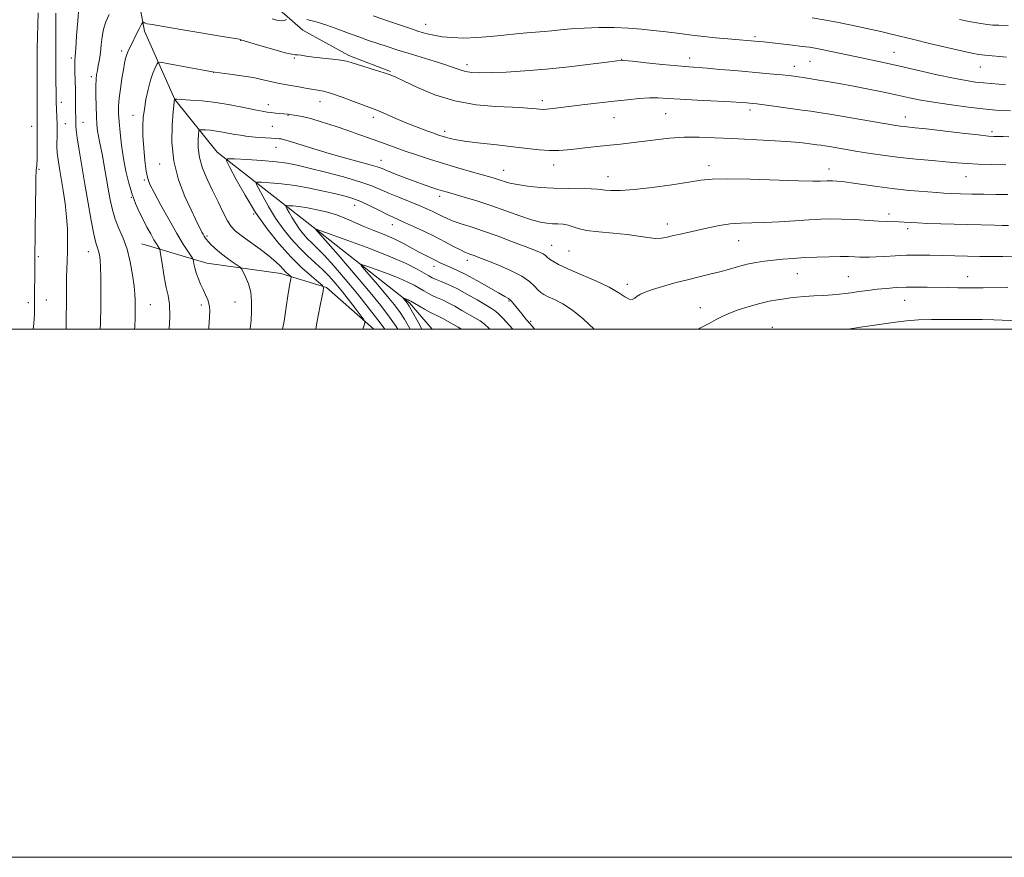
# Model space of a CAD drawing. Extents: x 2172300 to 2175200, y 349800 to 352700.
# Drawn here: x 2173095 to 2173468, y 349800 to 350117 of the extents above; entities that cross this region are included whole.
import ezdxf

# ---------------------------------------------------------------- set-up
doc = ezdxf.new("R2010")
doc.units = 0
doc.header["$MEASUREMENT"] = 0
for name, color, linetype, lineweight in [('32000', 7, 'Continuous', 0), ('DTM HARD BREAKLINE', 7, 'Continuous', 0), ('DTM SPOT ELEVATION', 2, 'Continuous', 13), ('INDEX CONTOUR', 41, 'Continuous', 13), ('INTERMEDIATE CONTOUR', 44, 'Continuous', 0)]:
    doc.layers.add(name, color=color, linetype=linetype, lineweight=lineweight)

msp = doc.modelspace()

# ---------------------------------------------------------------- linework, layer by layer
at = {"layer": '32000', "flags": 128}
for points in [[(2172300, 349800), (2175200, 349800), (2175200, 352700), (2172300, 352700), (2172300, 349800)], [(2172500, 350000), (2175000, 350000), (2175000, 352500), (2172500, 352500), (2172500, 350000)]]:
    msp.add_lwpolyline(points, dxfattribs=at)
at = {"layer": 'DTM HARD BREAKLINE'}
for points in [[(2173103.56, 350330.55, 1246.91), (2173122.22, 350301.13, 1245.21), (2173134.4, 350278.15, 1242.42), (2173142.95, 350253.15, 1239.48), (2173156.79, 350215.64, 1235.12), (2173169, 350182.57, 1230.19), (2173181.63, 350144.26, 1225.47), (2173193.41, 350120.88, 1220.74), (2173202.31, 350113.23, 1218.81), (2173219.7, 350103.6, 1218.32), (2173235.46, 350097.59, 1218.16)], [(2173095.06, 350326.66, 1245.55), (2173105.17, 350288.04, 1242.62), (2173111.93, 350255.41, 1237.63), (2173118.69, 350223.44, 1232.09), (2173124.13, 350185.48, 1226.1), (2173134.89, 350152.86, 1221.9), (2173142.34, 350112.9, 1217.64), (2173153.74, 350086.95, 1213.97), (2173169.79, 350067.01, 1210.51), (2173207.19, 350037.8, 1203.98), (2173242.59, 350009.92, 1199.71), (2173251.193, 350000, 1198.238)], [(2173141.24, 350032.27, 1219.1), (2173165.92, 350025.01, 1215.17), (2173193.92, 350021.1, 1212.64), (2173211.26, 350015.82, 1209.84), (2173229.109, 350000, 1207.58)]]:
    msp.add_polyline3d(points, dxfattribs=at)
at = {"layer": 'DTM SPOT ELEVATION'}
for p in [(2173248.76, 350115.45, 1222.73), (2173373.42, 350110.71, 1222.27), (2173178.68, 350109.37, 1217.95), (2173133.59, 350105.27, 1218.37), (2173426.05, 350104.77, 1222.83), (2173114.65, 350102.68, 1222.3), (2173199.01, 350102.73, 1217.87), (2173264.45, 350100.19, 1220.48), (2173322.95, 350102.23, 1220.05), (2173348.75, 350102.68, 1220.56), (2173394.25, 350101.45, 1221.06), (2173168.3, 350097.22, 1215.98), (2173388.36, 350099.47, 1220.6), (2173458.83, 350099.27, 1223.22), (2173122.17, 350095.59, 1220.37), (2173110.84, 350085.93, 1223.45), (2173189.21, 350084.99, 1214.56), (2173208.75, 350086.11, 1215.29), (2173292.95, 350086.51, 1218.44), (2173137.91, 350080.91, 1216.69), (2173196.67, 350080.99, 1213.93), (2173339.64, 350081.57, 1217.08), (2173371.58, 350083.03, 1217.57), (2173112.3, 350077.85, 1223.2), (2173119.01, 350078.36, 1221.22), (2173228.97, 350080.16, 1215.56), (2173320.1, 350080.04, 1217.17), (2173430.42, 350080.31, 1218.62), (2173099.51, 350076.77, 1226.58), (2173190.65, 350076.82, 1213.01), (2173255.93, 350074.94, 1216.43), (2173463.18, 350074.78, 1218.34), (2173192.08, 350068.79, 1211.27), (2173148.04, 350062.6, 1214.63), (2173231.86, 350063.96, 1212.74), (2173102.4, 350060.57, 1225.8), (2173278.33, 350060.08, 1214.75), (2173297.28, 350062.13, 1215.38), (2173356.04, 350061.9, 1214.52), (2173401.5, 350060.62, 1214.61), (2173142.27, 350056.53, 1216.21), (2173317.8, 350057.74, 1214.66), (2173453.41, 350057.76, 1215.14), (2173137.25, 350049.89, 1218.11), (2173254.08, 350050.27, 1211.54), (2173183.64, 350043.66, 1210.07), (2173221.91, 350046.9, 1207.28), (2173424.22, 350043.65, 1212.44), (2173236.17, 350039.51, 1207.32), (2173340.32, 350039.85, 1212.55), (2173431.32, 350038, 1211.61), (2173165.95, 350035.28, 1213.77), (2173367.27, 350033.5, 1211.18), (2173120.97, 350029.31, 1222.73), (2173296.42, 350031.79, 1210.79), (2173303.05, 350029.6, 1211.04), (2173102.14, 350027.39, 1225.78), (2173264.59, 350026, 1207.48), (2173251.9, 350023.82, 1205.42), (2173389.48, 350020.97, 1209.15), (2173408.75, 350019.86, 1208.91), (2173454.04, 350019.85, 1208.71), (2173325.09, 350016.97, 1210.5), (2173105.07, 350011.1, 1225.18), (2173176.55, 350010.25, 1214.88), (2173280.3, 350010.62, 1205.82), (2173430.08, 350010.94, 1207.16), (2173098.36, 350010.02, 1226.4), (2173144.56, 350009.33, 1219.12), (2173163.77, 350009.17, 1216.44), (2173352.79, 350008.13, 1208.66), (2173288.55, 350002.9, 1206.23), (2173379.98, 350000.68, 1206.68)]:
    msp.add_point(p, dxfattribs=at)
at = {"layer": 'INDEX CONTOUR'}
for points in [[(2173138.552, 350000, 1220), (2173138.586, 350000.895, 1220), (2173138.699, 350004.352, 1220), (2173138.765, 350007.025, 1220), (2173138.798, 350009.166, 1220), (2173138.796, 350011.079, 1220), (2173138.687, 350013.275, 1220), (2173138.381, 350016.321, 1220), (2173137.799, 350020.562, 1220), (2173136.914, 350025.471, 1220), (2173135.71, 350030.303, 1220), (2173134.213, 350034.489, 1220), (2173132.63, 350038.168, 1220), (2173131.21, 350041.656, 1220), (2173130.135, 350045.229, 1220), (2173129.312, 350049.02, 1220), (2173128.582, 350053.12, 1220), (2173127.821, 350057.532, 1220), (2173127.053, 350061.886, 1220), (2173126.337, 350065.721, 1220), (2173125.725, 350068.708, 1220), (2173125.223, 350071.046, 1220), (2173124.827, 350073.069, 1220), (2173124.529, 350075.108, 1220), (2173124.308, 350077.495, 1220), (2173124.138, 350080.558, 1220), (2173124.001, 350084.444, 1220), (2173123.913, 350088.565, 1220), (2173123.899, 350092.147, 1220), (2173123.978, 350094.642, 1220), (2173124.157, 350096.395, 1220), (2173124.436, 350097.972, 1220), (2173124.807, 350099.847, 1220), (2173125.213, 350102.097, 1220), (2173125.59, 350104.705, 1220), (2173125.904, 350107.621, 1220), (2173126.26, 350110.663, 1220), (2173126.794, 350113.625, 1220), (2173127.634, 350116.384, 1220), (2173128.874, 350119.189, 1220)], [(2173190.695, 350117.461, 1220), (2173192.832, 350116.929, 1220), (2173194.29, 350116.762, 1220), (2173195.331, 350116.938, 1220), (2173196.048, 350117.299, 1220)], [(2173203.724, 350117.205, 1220), (2173207.361, 350116.409, 1220), (2173211.344, 350115.16, 1220), (2173215.47, 350113.63, 1220), (2173219.545, 350112.06, 1220), (2173223.417, 350110.637, 1220), (2173227.096, 350109.358, 1220), (2173230.634, 350108.167, 1220), (2173234.125, 350107.008, 1220), (2173237.837, 350105.805, 1220), (2173242.08, 350104.482, 1220), (2173251.995, 350101.483, 1220), (2173256.344, 350100.098, 1220), (2173259.507, 350098.98, 1220), (2173261.834, 350098.142, 1220), (2173263.894, 350097.569, 1220), (2173266.236, 350097.24, 1220), (2173269.315, 350097.12, 1220), (2173273.566, 350097.173, 1220), (2173279.303, 350097.376, 1220), (2173286.352, 350097.773, 1220), (2173294.418, 350098.422, 1220), (2173303.047, 350099.333, 1220), (2173311.14, 350100.317, 1220), (2173317.44, 350101.134, 1220), (2173321.207, 350101.593, 1220), (2173323.785, 350101.678, 1220), (2173327.038, 350101.426, 1220), (2173332.264, 350100.895, 1220), (2173338.503, 350100.247, 1220), (2173344.232, 350099.669, 1220), (2173348.379, 350099.294, 1220), (2173355.32, 350098.771, 1220), (2173360.164, 350098.382, 1220), (2173365.769, 350097.912, 1220), (2173376.306, 350096.995, 1220), (2173380.437, 350096.618, 1220), (2173383.726, 350096.296, 1220), (2173386.202, 350096.026, 1220), (2173388.137, 350095.784, 1220), (2173389.864, 350095.545, 1220), (2173391.708, 350095.279, 1220), (2173393.959, 350094.937, 1220), (2173396.901, 350094.467, 1220), (2173400.742, 350093.826, 1220), (2173405.399, 350093.008, 1220), (2173410.714, 350092.022, 1220), (2173416.471, 350090.891, 1220), (2173422.226, 350089.71, 1220), (2173427.476, 350088.596, 1220), (2173431.937, 350087.627, 1220), (2173436.201, 350086.757, 1220), (2173441.077, 350085.905, 1220), (2173447.046, 350085.024, 1220), (2173453.271, 350084.199, 1220), (2173458.587, 350083.547, 1220), (2173462.188, 350083.149, 1220), (2173464.705, 350082.938, 1220), (2173467.131, 350082.81, 1220), (2173470.274, 350082.684, 1220)], [(2173207.14, 350000, 1210), (2173207.577, 350002.405, 1210), (2173208.172, 350005.65, 1210), (2173208.82, 350009.001, 1210), (2173209.431, 350012.045, 1210), (2173209.904, 350014.343, 1210), (2173210.085, 350015.657, 1210), (2173209.648, 350016.553, 1210), (2173208.219, 350017.8, 1210), (2173205.549, 350020.021, 1210), (2173201.904, 350023.259, 1210), (2173197.674, 350027.413, 1210), (2173193.212, 350032.377, 1210), (2173188.726, 350038.022, 1210), (2173184.387, 350044.215, 1210), (2173180.389, 350050.692, 1210), (2173177.015, 350056.663, 1210), (2173174.578, 350061.206, 1210), (2173173.4, 350063.677, 1210), (2173173.867, 350064.532, 1210), (2173176.378, 350064.505, 1210), (2173181.038, 350064.214, 1210), (2173186.767, 350063.817, 1210), (2173192.189, 350063.353, 1210), (2173196.366, 350062.827, 1210), (2173200.103, 350062.104, 1210), (2173204.646, 350061.013, 1210), (2173210.804, 350059.458, 1210), (2173217.655, 350057.64, 1210), (2173223.847, 350055.836, 1210), (2173228.402, 350054.253, 1210), (2173231.849, 350052.81, 1210), (2173235.094, 350051.358, 1210), (2173238.807, 350049.791, 1210), (2173246.29, 350046.765, 1210), (2173249.16, 350045.56, 1210), (2173251.418, 350044.548, 1210), (2173253.289, 350043.644, 1210), (2173255.012, 350042.769, 1210), (2173256.879, 350041.881, 1210), (2173259.191, 350040.947, 1210), (2173262.213, 350039.92, 1210), (2173266.036, 350038.687, 1210), (2173270.717, 350037.121, 1210), (2173276.158, 350035.173, 1210), (2173281.671, 350033.119, 1210), (2173286.417, 350031.312, 1210), (2173289.765, 350030.017, 1210), (2173291.901, 350029.136, 1210), (2173293.218, 350028.483, 1210), (2173294.09, 350027.887, 1210), (2173294.814, 350027.269, 1210), (2173295.666, 350026.565, 1210), (2173296.956, 350025.7, 1210), (2173299.11, 350024.531, 1210), (2173302.588, 350022.903, 1210), (2173307.578, 350020.738, 1210), (2173313.186, 350018.282, 1210), (2173318.249, 350015.857, 1210), (2173321.873, 350013.764, 1210), (2173324.238, 350012.202, 1210), (2173325.792, 350011.343, 1210), (2173326.94, 350011.28, 1210), (2173327.913, 350011.777, 1210), (2173328.895, 350012.518, 1210), (2173330.1, 350013.258, 1210), (2173331.876, 350014.043, 1210), (2173334.594, 350014.993, 1210), (2173338.471, 350016.179, 1210), (2173343.084, 350017.481, 1210), (2173347.847, 350018.736, 1210), (2173352.29, 350019.821, 1210), (2173356.374, 350020.789, 1210), (2173360.176, 350021.739, 1210), (2173363.764, 350022.735, 1210), (2173367.194, 350023.711, 1210), (2173370.514, 350024.569, 1210), (2173373.779, 350025.236, 1210), (2173377.063, 350025.744, 1210), (2173380.446, 350026.15, 1210), (2173384.012, 350026.503, 1210), (2173387.876, 350026.811, 1210), (2173392.158, 350027.074, 1210), (2173396.867, 350027.287, 1210), (2173401.57, 350027.433, 1210), (2173405.722, 350027.494, 1210), (2173408.92, 350027.46, 1210), (2173411.321, 350027.371, 1210), (2173413.222, 350027.277, 1210), (2173414.935, 350027.226, 1210), (2173416.834, 350027.244, 1210), (2173419.307, 350027.358, 1210), (2173422.627, 350027.569, 1210), (2173426.591, 350027.809, 1210), (2173430.88, 350027.991, 1210), (2173435.241, 350028.048, 1210), (2173439.684, 350028.001, 1210), (2173444.285, 350027.892, 1210), (2173449.078, 350027.759, 1210), (2173453.927, 350027.636, 1210), (2173458.652, 350027.551, 1210), (2173463.105, 350027.529, 1210), (2173467.255, 350027.566, 1210), (2173471.099, 350027.651, 1210)], [(2173247.274, 350000, 1200), (2173245.896, 350002.623, 1200), (2173243.802, 350006.467, 1200), (2173242.543, 350008.713, 1200), (2173241.912, 350009.752, 1200), (2173241.546, 350010.237, 1200), (2173240.274, 350011.724, 1200), (2173240.302, 350011.765, 1200), (2173240.546, 350011.686, 1200), (2173241.568, 350011.316, 1200), (2173242.105, 350011.105, 1200), (2173242.56, 350010.897, 1200), (2173243.19, 350010.553, 1200), (2173246.169, 350008.841, 1200), (2173248.353, 350007.603, 1200), (2173250.379, 350006.493, 1200), (2173251.879, 350005.731, 1200), (2173253.007, 350005.198, 1200), (2173254.051, 350004.689, 1200), (2173255.269, 350004.034, 1200), (2173261.049, 350000.761, 1200), (2173262.357, 350000, 1200)]]:
    msp.add_polyline3d(points, dxfattribs=at)
at = {"layer": 'INTERMEDIATE CONTOUR'}
for points in [[(2173100.182, 350000, 1226), (2173100.418, 350002.197, 1226), (2173100.613, 350005.631, 1226), (2173100.664, 350007.936, 1226), (2173100.638, 350011.697, 1226), (2173100.661, 350014.345, 1226), (2173100.752, 350020.185, 1226), (2173100.769, 350025.384, 1226), (2173100.774, 350026.522, 1226), (2173101.018, 350047.245, 1226), (2173101.108, 350053.944, 1226), (2173101.176, 350057.865, 1226), (2173101.232, 350059.566, 1226), (2173101.29, 350060.15, 1226), (2173101.435, 350061.034, 1226), (2173101.506, 350061.68, 1226), (2173101.565, 350062.608, 1226), (2173101.61, 350064.031, 1226), (2173101.645, 350066.192, 1226), (2173101.669, 350069.17, 1226), (2173101.682, 350072.403, 1226), (2173101.681, 350075.169, 1226), (2173101.648, 350078.629, 1226), (2173101.636, 350080.939, 1226), (2173101.643, 350089.176, 1226), (2173101.636, 350093.869, 1226), (2173101.599, 350102.117, 1226), (2173101.634, 350106.219, 1226), (2173101.736, 350110.684, 1226), (2173101.867, 350115.302, 1226), (2173101.972, 350119.748, 1226)], [(2173112.659, 350000, 1224), (2173112.64, 350000.786, 1224), (2173112.639, 350003.744, 1224), (2173112.717, 350010.454, 1224), (2173112.758, 350016.797, 1224), (2173112.8, 350019.791, 1224), (2173112.882, 350022.758, 1224), (2173112.987, 350025.879, 1224), (2173113.089, 350029.359, 1224), (2173113.152, 350033.352, 1224), (2173113.091, 350037.8, 1224), (2173112.806, 350042.591, 1224), (2173112.242, 350047.582, 1224), (2173111.504, 350052.494, 1224), (2173110.081, 350060.893, 1224), (2173109.574, 350064.136, 1224), (2173109.254, 350066.808, 1224), (2173109.131, 350068.996, 1224), (2173109.143, 350070.852, 1224), (2173109.203, 350072.548, 1224), (2173109.242, 350074.235, 1224), (2173109.243, 350075.99, 1224), (2173109.199, 350077.872, 1224), (2173109.112, 350079.899, 1224), (2173108.922, 350083.787, 1224), (2173108.874, 350085.416, 1224), (2173108.721, 350098.221, 1224), (2173108.699, 350102.436, 1224), (2173108.723, 350105.924, 1224), (2173108.765, 350109.37, 1224), (2173108.782, 350113.76, 1224), (2173108.746, 350119.663, 1224)], [(2173125.568, 350000, 1222), (2173125.607, 350002.099, 1222), (2173125.703, 350008.794, 1222), (2173125.745, 350014.731, 1222), (2173125.723, 350019.669, 1222), (2173125.633, 350023.526, 1222), (2173125.472, 350026.286, 1222), (2173125.234, 350028.198, 1222), (2173124.911, 350029.575, 1222), (2173124.49, 350030.817, 1222), (2173123.919, 350032.655, 1222), (2173123.139, 350035.909, 1222), (2173122.119, 350041.113, 1222), (2173120.936, 350047.707, 1222), (2173119.701, 350054.844, 1222), (2173118.521, 350061.733, 1222), (2173117.51, 350067.785, 1222), (2173116.785, 350072.462, 1222), (2173116.42, 350075.424, 1222), (2173116.307, 350077.111, 1222), (2173116.3, 350078.162, 1222), (2173116.278, 350079.151, 1222), (2173116.234, 350080.385, 1222), (2173116.192, 350082.111, 1222), (2173116.15, 350087.442, 1222), (2173116.111, 350090.749, 1222), (2173115.966, 350097.404, 1222), (2173115.924, 350099.945, 1222), (2173115.949, 350101.655, 1222), (2173116.058, 350103.405, 1222), (2173116.267, 350106.325, 1222), (2173116.582, 350111.111, 1222), (2173116.99, 350116.748, 1222), (2173117.462, 350121.785, 1222)], [(2173228.854, 350118.584, 1222), (2173235.089, 350116.47, 1222), (2173243.831, 350113.535, 1222), (2173245.834, 350112.878, 1222), (2173247.39, 350112.397, 1222), (2173249.304, 350111.847, 1222), (2173251.803, 350111.265, 1222), (2173254.962, 350110.749, 1222), (2173258.824, 350110.391, 1222), (2173263.276, 350110.252, 1222), (2173268.171, 350110.384, 1222), (2173273.324, 350110.799, 1222), (2173278.414, 350111.36, 1222), (2173283.089, 350111.89, 1222), (2173287.087, 350112.256, 1222), (2173293.598, 350112.738, 1222), (2173296.564, 350113.021, 1222), (2173299.817, 350113.345, 1222), (2173303.794, 350113.677, 1222), (2173308.774, 350113.979, 1222), (2173314.393, 350114.174, 1222), (2173320.127, 350114.179, 1222), (2173325.528, 350113.943, 1222), (2173330.457, 350113.543, 1222), (2173334.852, 350113.09, 1222), (2173338.68, 350112.671, 1222), (2173342.012, 350112.288, 1222), (2173344.956, 350111.92, 1222), (2173347.674, 350111.549, 1222), (2173350.572, 350111.166, 1222), (2173354.116, 350110.764, 1222), (2173358.552, 350110.345, 1222), (2173363.238, 350109.946, 1222), (2173374.973, 350108.968, 1222), (2173376.646, 350108.799, 1222), (2173387.728, 350107.521, 1222), (2173391.378, 350107.085, 1222), (2173394.041, 350106.743, 1222), (2173396.239, 350106.396, 1222), (2173398.775, 350105.903, 1222), (2173402.27, 350105.164, 1222), (2173411.42, 350103.189, 1222), (2173422.089, 350100.915, 1222), (2173428.347, 350099.541, 1222), (2173442.442, 350096.356, 1222), (2173448.668, 350095.01, 1222), (2173453.393, 350094.107, 1222), (2173456.964, 350093.565, 1222), (2173459.98, 350093.231, 1222), (2173462.913, 350092.976, 1222), (2173465.735, 350092.774, 1222), (2173468.299, 350092.619, 1222)], [(2173151.679, 350000, 1218), (2173151.861, 350004.795, 1218), (2173151.712, 350009.517, 1218), (2173151.222, 350012.696, 1218), (2173150.534, 350015.767, 1218), (2173149.784, 350019.752, 1218), (2173149.09, 350024.011, 1218), (2173148.259, 350029.441, 1218), (2173148.074, 350030.267, 1218), (2173147.847, 350030.68, 1218), (2173147.438, 350031.29, 1218), (2173146.788, 350032.317, 1218), (2173145.856, 350033.885, 1218), (2173144.631, 350036.057, 1218), (2173143.214, 350038.678, 1218), (2173141.735, 350041.53, 1218), (2173140.302, 350044.468, 1218), (2173138.933, 350047.613, 1218), (2173137.626, 350051.155, 1218), (2173136.385, 350055.23, 1218), (2173135.258, 350059.765, 1218), (2173134.304, 350064.628, 1218), (2173133.565, 350069.638, 1218), (2173133.03, 350074.415, 1218), (2173132.674, 350078.526, 1218), (2173132.481, 350081.721, 1218), (2173132.478, 350084.473, 1218), (2173132.701, 350087.437, 1218), (2173133.16, 350091.051, 1218), (2173133.738, 350094.872, 1218), (2173134.293, 350098.248, 1218), (2173134.728, 350100.698, 1218), (2173135.126, 350102.471, 1218), (2173135.617, 350103.993, 1218), (2173136.294, 350105.608, 1218), (2173137.107, 350107.326, 1218), (2173139.565, 350112.352, 1218), (2173140.236, 350113.689, 1218), (2173140.788, 350114.721, 1218), (2173141.21, 350115.456, 1218), (2173141.652, 350116.171, 1218), (2173141.746, 350116.242, 1218), (2173141.858, 350116.204, 1218), (2173142.335, 350115.983, 1218), (2173142.688, 350115.843, 1218), (2173143.303, 350115.674, 1218), (2173145.168, 350115.314, 1218), (2173149.478, 350114.571, 1218), (2173156.816, 350113.349, 1218), (2173172.546, 350110.75, 1218), (2173176.628, 350110.062, 1218), (2173178.209, 350109.778, 1218), (2173178.542, 350109.698, 1218), (2173178.792, 350109.619, 1218), (2173186.387, 350107.318, 1218), (2173191.329, 350105.852, 1218), (2173195.573, 350104.661, 1218), (2173198.079, 350104.079, 1218), (2173199.349, 350103.923, 1218), (2173200.268, 350103.877, 1218), (2173201.594, 350103.691, 1218), (2173203.573, 350103.368, 1218), (2173206.326, 350102.977, 1218), (2173209.833, 350102.573, 1218), (2173213.515, 350102.18, 1218), (2173216.656, 350101.813, 1218), (2173218.802, 350101.459, 1218), (2173220.556, 350101.002, 1218), (2173229.781, 350098.116, 1218), (2173233.062, 350097.075, 1218), (2173235.353, 350096.282, 1218), (2173237.482, 350095.374, 1218), (2173240.618, 350093.871, 1218), (2173245.637, 350091.488, 1218), (2173252.245, 350088.752, 1218), (2173259.855, 350086.398, 1218), (2173267.836, 350084.973, 1218), (2173275.381, 350084.296, 1218), (2173281.637, 350083.999, 1218), (2173285.991, 350083.779, 1218), (2173288.77, 350083.579, 1218), (2173290.542, 350083.403, 1218), (2173291.838, 350083.263, 1218), (2173293.076, 350083.204, 1218), (2173294.642, 350083.274, 1218), (2173296.878, 350083.511, 1218), (2173303.987, 350084.419, 1218), (2173308.997, 350085.031, 1218), (2173314.546, 350085.687, 1218), (2173320.086, 350086.33, 1218), (2173325.153, 350086.901, 1218), (2173329.628, 350087.338, 1218), (2173333.475, 350087.577, 1218), (2173336.817, 350087.578, 1218), (2173340.407, 350087.386, 1218), (2173345.16, 350087.071, 1218), (2173351.579, 350086.702, 1218), (2173364.497, 350086.023, 1218), (2173368.314, 350085.809, 1218), (2173370.396, 350085.671, 1218), (2173371.542, 350085.578, 1218), (2173372.535, 350085.485, 1218), (2173374.099, 350085.304, 1218), (2173376.943, 350084.937, 1218), (2173381.445, 350084.332, 1218), (2173391.316, 350082.978, 1218), (2173394.611, 350082.515, 1218), (2173397.596, 350082.057, 1218), (2173401.795, 350081.365, 1218), (2173426.032, 350077.263, 1218), (2173428.407, 350076.884, 1218), (2173429.943, 350076.681, 1218), (2173434.08, 350076.26, 1218), (2173438.334, 350075.796, 1218), (2173451.851, 350074.224, 1218), (2173458.013, 350073.523, 1218), (2173461.869, 350073.131, 1218), (2173463.889, 350072.983, 1218), (2173464.986, 350072.957, 1218), (2173465.992, 350072.948, 1218), (2173467.406, 350072.92, 1218), (2173469.642, 350072.855, 1218)], [(2173395.12, 350117.846, 1224), (2173399.496, 350117.157, 1224), (2173404.413, 350116.263, 1224), (2173410.061, 350115.114, 1224), (2173415.867, 350113.854, 1224), (2173421.065, 350112.676, 1224), (2173425.195, 350111.7, 1224), (2173433.597, 350109.657, 1224), (2173439.597, 350108.226, 1224), (2173446.083, 350106.704, 1224), (2173451.722, 350105.402, 1224), (2173455.561, 350104.557, 1224), (2173458.167, 350104.067, 1224), (2173460.488, 350103.749, 1224), (2173463.23, 350103.457, 1224), (2173466.127, 350103.187, 1224), (2173468.669, 350102.979, 1224)], [(2173450.912, 350117.206, 1226), (2173455.248, 350116.406, 1226), (2173458.962, 350115.751, 1226), (2173461.492, 350115.354, 1226), (2173463.477, 350115.156, 1226), (2173465.859, 350115.056, 1226), (2173469.349, 350114.973, 1226)], [(2173166.6, 350000, 1216), (2173166.652, 350000.783, 1216), (2173166.906, 350004.516, 1216), (2173166.988, 350007.192, 1216), (2173166.792, 350009.27, 1216), (2173166.247, 350011.153, 1216), (2173165.436, 350013.015, 1216), (2173164.478, 350014.969, 1216), (2173163.491, 350017.089, 1216), (2173162.575, 350019.264, 1216), (2173161.825, 350021.344, 1216), (2173161.311, 350023.185, 1216), (2173160.999, 350024.681, 1216), (2173160.828, 350025.739, 1216), (2173160.712, 350026.351, 1216), (2173160.46, 350026.883, 1216), (2173158.719, 350029.486, 1216), (2173156.972, 350032.226, 1216), (2173154.577, 350036.221, 1216), (2173151.599, 350041.455, 1216), (2173148.533, 350046.998, 1216), (2173145.98, 350051.694, 1216), (2173144.377, 350054.78, 1216), (2173143.5, 350057.078, 1216), (2173142.96, 350059.804, 1216), (2173142.451, 350063.822, 1216), (2173141.995, 350068.572, 1216), (2173141.696, 350073.148, 1216), (2173141.639, 350076.883, 1216), (2173141.826, 350080.088, 1216), (2173142.242, 350083.325, 1216), (2173142.861, 350086.98, 1216), (2173143.639, 350090.766, 1216), (2173144.522, 350094.226, 1216), (2173145.445, 350096.984, 1216), (2173146.293, 350099.002, 1216), (2173146.936, 350100.32, 1216), (2173147.413, 350100.988, 1216), (2173148.431, 350101.075, 1216), (2173150.86, 350100.655, 1216), (2173167.231, 350097.564, 1216), (2173168.928, 350097.293, 1216), (2173174.588, 350096.578, 1216), (2173179.016, 350095.968, 1216), (2173183.471, 350095.239, 1216), (2173187.248, 350094.449, 1216), (2173192.755, 350093.098, 1216), (2173194.759, 350092.716, 1216), (2173198.523, 350092.173, 1216), (2173200.79, 350091.773, 1216), (2173203.225, 350091.313, 1216), (2173205.582, 350090.892, 1216), (2173207.741, 350090.551, 1216), (2173210.089, 350090.086, 1216), (2173213.138, 350089.236, 1216), (2173217.164, 350087.85, 1216), (2173221.496, 350086.237, 1216), (2173225.225, 350084.819, 1216), (2173229.618, 350083.169, 1216), (2173231.728, 350082.309, 1216), (2173238.388, 350079.439, 1216), (2173242.269, 350077.808, 1216), (2173245.963, 350076.337, 1216), (2173249.218, 350075.104, 1216), (2173251.812, 350074.155, 1216), (2173253.637, 350073.506, 1216), (2173254.999, 350073.049, 1216), (2173256.31, 350072.647, 1216), (2173257.99, 350072.186, 1216), (2173260.495, 350071.653, 1216), (2173264.284, 350071.059, 1216), (2173269.594, 350070.413, 1216), (2173275.754, 350069.738, 1216), (2173281.866, 350069.057, 1216), (2173287.209, 350068.406, 1216), (2173291.763, 350067.883, 1216), (2173295.68, 350067.608, 1216), (2173299.146, 350067.65, 1216), (2173302.48, 350067.935, 1216), (2173306.028, 350068.341, 1216), (2173310.03, 350068.773, 1216), (2173318.531, 350069.642, 1216), (2173322.538, 350070.081, 1216), (2173326.539, 350070.557, 1216), (2173335.737, 350071.744, 1216), (2173341.057, 350072.329, 1216), (2173346.618, 350072.696, 1216), (2173352.293, 350072.729, 1216), (2173358.247, 350072.51, 1216), (2173364.722, 350072.171, 1216), (2173378.9, 350071.456, 1216), (2173385.305, 350071.06, 1216), (2173390.423, 350070.624, 1216), (2173394.235, 350070.2, 1216), (2173396.865, 350069.851, 1216), (2173398.538, 350069.616, 1216), (2173399.882, 350069.412, 1216), (2173401.621, 350069.126, 1216), (2173412.305, 350067.328, 1216), (2173417.201, 350066.526, 1216), (2173422.578, 350065.717, 1216), (2173428.404, 350064.975, 1216), (2173434.547, 350064.354, 1216), (2173440.531, 350063.84, 1216), (2173445.79, 350063.405, 1216), (2173449.993, 350063.027, 1216), (2173453.755, 350062.714, 1216), (2173457.925, 350062.485, 1216), (2173463.052, 350062.349, 1216), (2173468.478, 350062.282, 1216)], [(2173182.338, 350000, 1214), (2173182.368, 350000.25, 1214), (2173182.634, 350003.324, 1214), (2173182.85, 350006.765, 1214), (2173182.868, 350010.409, 1214), (2173182.499, 350013.975, 1214), (2173181.64, 350017.196, 1214), (2173180.56, 350019.856, 1214), (2173179.62, 350021.754, 1214), (2173179.036, 350022.81, 1214), (2173178.458, 350023.449, 1214), (2173177.388, 350024.215, 1214), (2173175.499, 350025.52, 1214), (2173173.131, 350027.209, 1214), (2173170.792, 350028.991, 1214), (2173168.896, 350030.618, 1214), (2173167.469, 350032.011, 1214), (2173166.442, 350033.135, 1214), (2173165.738, 350033.98, 1214), (2173165.251, 350034.641, 1214), (2173164.866, 350035.246, 1214), (2173164.481, 350035.909, 1214), (2173164.036, 350036.732, 1214), (2173163.486, 350037.811, 1214), (2173162.752, 350039.302, 1214), (2173161.647, 350041.598, 1214), (2173159.954, 350045.151, 1214), (2173157.612, 350050.254, 1214), (2173155.174, 350056.566, 1214), (2173153.351, 350063.589, 1214), (2173152.646, 350070.757, 1214), (2173152.749, 350077.269, 1214), (2173153.142, 350082.256, 1214), (2173153.647, 350087.157, 1214), (2173153.662, 350087.159, 1214), (2173153.699, 350087.152, 1214), (2173153.856, 350087.135, 1214), (2173154.575, 350087.085, 1214), (2173159.655, 350086.775, 1214), (2173164.107, 350086.407, 1214), (2173169.307, 350085.791, 1214), (2173174.784, 350084.899, 1214), (2173179.932, 350083.91, 1214), (2173184.111, 350083.057, 1214), (2173186.896, 350082.512, 1214), (2173188.716, 350082.207, 1214), (2173190.214, 350082.015, 1214), (2173191.878, 350081.834, 1214), (2173196.663, 350081.365, 1214), (2173197.37, 350081.266, 1214), (2173199.669, 350080.961, 1214), (2173201.939, 350080.538, 1214), (2173205.223, 350079.728, 1214), (2173209.578, 350078.437, 1214), (2173214.487, 350076.852, 1214), (2173219.289, 350075.228, 1214), (2173223.472, 350073.767, 1214), (2173227.12, 350072.457, 1214), (2173233.742, 350070.037, 1214), (2173237.173, 350068.798, 1214), (2173240.983, 350067.453, 1214), (2173245.341, 350065.958, 1214), (2173250.201, 350064.354, 1214), (2173255.465, 350062.703, 1214), (2173260.947, 350061.079, 1214), (2173266.134, 350059.601, 1214), (2173273.422, 350057.557, 1214), (2173275.443, 350056.964, 1214), (2173277.012, 350056.461, 1214), (2173278.621, 350055.92, 1214), (2173280.66, 350055.339, 1214), (2173283.493, 350054.743, 1214), (2173287.371, 350054.17, 1214), (2173292.09, 350053.68, 1214), (2173297.333, 350053.345, 1214), (2173302.725, 350053.204, 1214), (2173311.458, 350053.146, 1214), (2173313.728, 350053.031, 1214), (2173315.125, 350052.85, 1214), (2173316.574, 350052.649, 1214), (2173318.896, 350052.494, 1214), (2173322.509, 350052.518, 1214), (2173327.73, 350052.878, 1214), (2173334.584, 350053.657, 1214), (2173341.938, 350054.67, 1214), (2173348.366, 350055.657, 1214), (2173353.008, 350056.402, 1214), (2173357.258, 350056.844, 1214), (2173363.076, 350056.965, 1214), (2173371.694, 350056.779, 1214), (2173389.934, 350056.143, 1214), (2173395.354, 350056.028, 1214), (2173398.243, 350056.056, 1214), (2173400.755, 350056.194, 1214), (2173401.726, 350056.21, 1214), (2173402.858, 350056.179, 1214), (2173404.394, 350056.083, 1214), (2173406.645, 350055.858, 1214), (2173409.935, 350055.427, 1214), (2173419.766, 350053.961, 1214), (2173425.352, 350053.211, 1214), (2173430.694, 350052.632, 1214), (2173435.47, 350052.214, 1214), (2173442.37, 350051.695, 1214), (2173444.912, 350051.528, 1214), (2173447.723, 350051.391, 1214), (2173451.328, 350051.267, 1214), (2173455.569, 350051.155, 1214), (2173460.114, 350051.062, 1214), (2173464.688, 350050.994, 1214), (2173469.219, 350050.97, 1214)], [(2173194.605, 350000, 1212), (2173195.133, 350002.962, 1212), (2173195.959, 350008.3, 1212), (2173196.594, 350012.625, 1212), (2173197.089, 350015.739, 1212), (2173197.457, 350017.787, 1212), (2173197.702, 350019.007, 1212), (2173197.811, 350019.646, 1212), (2173197.729, 350019.981, 1212), (2173197.386, 350020.3, 1212), (2173196.738, 350020.839, 1212), (2173195.849, 350021.632, 1212), (2173194.808, 350022.657, 1212), (2173193.626, 350023.924, 1212), (2173191.999, 350025.54, 1212), (2173189.546, 350027.635, 1212), (2173186.087, 350030.24, 1212), (2173178.917, 350035.403, 1212), (2173176.658, 350037.207, 1212), (2173175.136, 350038.869, 1212), (2173173.77, 350041.044, 1212), (2173172.098, 350044.213, 1212), (2173170.15, 350048.151, 1212), (2173168.079, 350052.456, 1212), (2173166.055, 350056.778, 1212), (2173164.312, 350060.976, 1212), (2173163.102, 350064.961, 1212), (2173162.585, 350068.611, 1212), (2173162.557, 350071.683, 1212), (2173162.719, 350073.9, 1212), (2173162.871, 350075.091, 1212), (2173163.194, 350075.516, 1212), (2173163.963, 350075.537, 1212), (2173165.375, 350075.452, 1212), (2173167.307, 350075.294, 1212), (2173169.558, 350075.03, 1212), (2173171.939, 350074.644, 1212), (2173176.558, 350073.767, 1212), (2173178.61, 350073.411, 1212), (2173180.642, 350073.121, 1212), (2173182.884, 350072.868, 1212), (2173185.459, 350072.632, 1212), (2173188.053, 350072.425, 1212), (2173190.247, 350072.272, 1212), (2173191.734, 350072.184, 1212), (2173193.324, 350072.108, 1212), (2173194.018, 350072.029, 1212), (2173195.256, 350071.738, 1212), (2173197.6, 350071.045, 1212), (2173206.447, 350068.246, 1212), (2173212.161, 350066.525, 1212), (2173218.053, 350064.873, 1212), (2173227.722, 350062.267, 1212), (2173230.399, 350061.464, 1212), (2173232.251, 350060.785, 1212), (2173234.311, 350059.942, 1212), (2173237.344, 350058.733, 1212), (2173241.042, 350057.301, 1212), (2173244.825, 350055.881, 1212), (2173248.208, 350054.662, 1212), (2173251.063, 350053.679, 1212), (2173253.356, 350052.926, 1212), (2173255.164, 350052.363, 1212), (2173257.028, 350051.817, 1212), (2173259.601, 350051.08, 1212), (2173263.367, 350049.99, 1212), (2173268.124, 350048.55, 1212), (2173273.496, 350046.811, 1212), (2173279.086, 350044.864, 1212), (2173284.393, 350042.973, 1212), (2173288.892, 350041.452, 1212), (2173292.222, 350040.525, 1212), (2173294.689, 350040.079, 1212), (2173296.764, 350039.915, 1212), (2173298.818, 350039.846, 1212), (2173300.828, 350039.724, 1212), (2173302.671, 350039.411, 1212), (2173306.446, 350038.085, 1212), (2173309.615, 350037.378, 1212), (2173314.279, 350036.832, 1212), (2173319.74, 350036.372, 1212), (2173325.029, 350035.873, 1212), (2173329.377, 350035.267, 1212), (2173332.828, 350034.705, 1212), (2173335.627, 350034.388, 1212), (2173338.023, 350034.465, 1212), (2173340.269, 350034.853, 1212), (2173342.618, 350035.412, 1212), (2173345.287, 350036.032, 1212), (2173355.795, 350038.396, 1212), (2173359.962, 350039.242, 1212), (2173364.107, 350039.862, 1212), (2173368.097, 350040.142, 1212), (2173372.254, 350040.231, 1212), (2173377.013, 350040.345, 1212), (2173382.613, 350040.643, 1212), (2173388.49, 350041.05, 1212), (2173393.882, 350041.434, 1212), (2173398.273, 350041.685, 1212), (2173402.144, 350041.774, 1212), (2173406.221, 350041.696, 1212), (2173410.986, 350041.463, 1212), (2173420.328, 350040.892, 1212), (2173423.608, 350040.733, 1212), (2173427.998, 350040.581, 1212), (2173429.964, 350040.477, 1212), (2173432.235, 350040.344, 1212), (2173435.109, 350040.203, 1212), (2173438.817, 350040.071, 1212), (2173464.158, 350039.332, 1212), (2173467.086, 350039.274, 1212), (2173469.458, 350039.302, 1212)], [(2173224.941, 350000, 1208), (2173225.503, 350001.485, 1208), (2173225.69, 350002.334, 1208), (2173225.707, 350002.833, 1208), (2173225.353, 350003.501, 1208), (2173224.319, 350004.909, 1208), (2173222.42, 350007.436, 1208), (2173219.935, 350010.696, 1208), (2173217.263, 350014.109, 1208), (2173214.709, 350017.213, 1208), (2173212.219, 350020.007, 1208), (2173209.651, 350022.615, 1208), (2173206.897, 350025.158, 1208), (2173203.98, 350027.814, 1208), (2173200.958, 350030.763, 1208), (2173197.892, 350034.149, 1208), (2173194.865, 350037.944, 1208), (2173191.962, 350042.084, 1208), (2173189.292, 350046.409, 1208), (2173187.04, 350050.397, 1208), (2173185.411, 350053.43, 1208), (2173184.625, 350055.08, 1208), (2173184.937, 350055.651, 1208), (2173186.614, 350055.633, 1208), (2173189.807, 350055.421, 1208), (2173194.198, 350055.026, 1208), (2173199.354, 350054.365, 1208), (2173204.827, 350053.402, 1208), (2173210.114, 350052.292, 1208), (2173214.698, 350051.24, 1208), (2173218.252, 350050.369, 1208), (2173221.205, 350049.49, 1208), (2173224.174, 350048.338, 1208), (2173227.584, 350046.751, 1208), (2173231.085, 350044.997, 1208), (2173234.133, 350043.45, 1208), (2173236.392, 350042.361, 1208), (2173238.369, 350041.477, 1208), (2173240.779, 350040.421, 1208), (2173244.133, 350038.911, 1208), (2173248.13, 350037.051, 1208), (2173252.263, 350035.039, 1208), (2173256.079, 350033.068, 1208), (2173259.349, 350031.321, 1208), (2173261.895, 350029.974, 1208), (2173263.631, 350029.136, 1208), (2173264.83, 350028.651, 1208), (2173265.854, 350028.295, 1208), (2173267.08, 350027.852, 1208), (2173268.941, 350027.142, 1208), (2173271.884, 350025.997, 1208), (2173276.113, 350024.312, 1208), (2173280.86, 350022.266, 1208), (2173285.113, 350020.108, 1208), (2173288.101, 350018.062, 1208), (2173290.013, 350016.269, 1208), (2173291.279, 350014.848, 1208), (2173292.315, 350013.852, 1208), (2173293.485, 350013.087, 1208), (2173295.141, 350012.29, 1208), (2173297.552, 350011.209, 1208), (2173300.665, 350009.595, 1208), (2173304.346, 350007.207, 1208), (2173308.415, 350003.924, 1208), (2173312.623, 350000, 1208)], [(2173233.256, 350000, 1206), (2173231.522, 350002.341, 1206), (2173227.513, 350007.597, 1206), (2173222.965, 350013.349, 1206), (2173218.3, 350018.98, 1206), (2173213.93, 350024.028, 1206), (2173210.268, 350028.064, 1206), (2173207.589, 350030.824, 1206), (2173205.645, 350032.704, 1206), (2173204.058, 350034.264, 1206), (2173202.518, 350035.965, 1206), (2173200.997, 350037.873, 1206), (2173199.538, 350039.953, 1206), (2173198.197, 350042.125, 1206), (2173197.065, 350044.129, 1206), (2173196.247, 350045.654, 1206), (2173195.853, 350046.483, 1206), (2173196.008, 350046.77, 1206), (2173196.851, 350046.761, 1206), (2173198.482, 350046.648, 1206), (2173200.875, 350046.406, 1206), (2173203.972, 350045.959, 1206), (2173207.66, 350045.245, 1206), (2173211.606, 350044.285, 1206), (2173215.42, 350043.117, 1206), (2173218.833, 350041.784, 1206), (2173225.392, 350038.847, 1206), (2173229.089, 350037.344, 1206), (2173232.984, 350035.799, 1206), (2173236.825, 350034.159, 1206), (2173240.39, 350032.412, 1206), (2173243.572, 350030.695, 1206), (2173246.297, 350029.19, 1206), (2173248.52, 350028.023, 1206), (2173251.833, 350026.392, 1206), (2173254.519, 350025.032, 1206), (2173256.074, 350024.316, 1206), (2173258.032, 350023.49, 1206), (2173260.596, 350022.355, 1206), (2173263.975, 350020.677, 1206), (2173268.196, 350018.364, 1206), (2173276.287, 350013.729, 1206), (2173278.679, 350012.394, 1206), (2173280.073, 350011.58, 1206), (2173281.009, 350010.844, 1206), (2173281.939, 350009.838, 1206), (2173282.957, 350008.572, 1206), (2173284.067, 350007.152, 1206), (2173285.248, 350005.688, 1206), (2173286.372, 350004.338, 1206), (2173288.011, 350002.421, 1206), (2173289.283, 350000.853, 1206), (2173289.956, 350000, 1206)], [(2173238.266, 350000, 1204), (2173237.645, 350000.976, 1204), (2173235.122, 350004.549, 1204), (2173231.724, 350008.989, 1204), (2173227.173, 350014.585, 1204), (2173221.448, 350021.34, 1204), (2173215.587, 350028.122, 1204), (2173207.079, 350037.888, 1204), (2173207.271, 350037.853, 1204), (2173219.326, 350033.553, 1204), (2173227.593, 350030.514, 1204), (2173235.473, 350027.429, 1204), (2173241.42, 350024.799, 1204), (2173245.5, 350022.719, 1204), (2173248.178, 350021.194, 1204), (2173249.928, 350020.182, 1204), (2173251.26, 350019.477, 1204), (2173252.695, 350018.836, 1204), (2173254.669, 350018.03, 1204), (2173257.28, 350016.908, 1204), (2173260.543, 350015.337, 1204), (2173264.362, 350013.279, 1204), (2173268.216, 350011.079, 1204), (2173271.473, 350009.177, 1204), (2173273.695, 350007.865, 1204), (2173275.203, 350006.858, 1204), (2173276.513, 350005.72, 1204), (2173278.036, 350004.125, 1204), (2173281.76, 350000, 1204)], [(2173242.875, 350000, 1202), (2173242.736, 350000.268, 1202), (2173240.724, 350003.722, 1202), (2173238.832, 350006.632, 1202), (2173236.814, 350009.376, 1202), (2173234.344, 350012.428, 1202), (2173231.269, 350016.057, 1202), (2173228.117, 350019.704, 1202), (2173225.589, 350022.602, 1202), (2173224.298, 350024.162, 1202), (2173224.521, 350024.489, 1202), (2173226.447, 350023.864, 1202), (2173230.061, 350022.574, 1202), (2173234.517, 350020.937, 1202), (2173238.76, 350019.277, 1202), (2173241.982, 350017.851, 1202), (2173244.344, 350016.637, 1202), (2173248.048, 350014.511, 1202), (2173249.806, 350013.54, 1202), (2173251.537, 350012.664, 1202), (2173253.274, 350011.88, 1202), (2173255.143, 350011.054, 1202), (2173257.297, 350010.013, 1202), (2173259.815, 350008.656, 1202), (2173262.502, 350007.126, 1202), (2173267.372, 350004.313, 1202), (2173269.347, 350003.099, 1202), (2173271.074, 350001.848, 1202), (2173272.657, 350000.412, 1202), (2173273.053, 350000, 1202)], [(2173352.019, 350000, 1208), (2173352.633, 350000.312, 1208), (2173356.159, 350002.161, 1208), (2173358.779, 350003.615, 1208), (2173360.999, 350004.804, 1208), (2173363.6, 350005.968, 1208), (2173367.136, 350007.274, 1208), (2173371.241, 350008.596, 1208), (2173375.32, 350009.733, 1208), (2173378.893, 350010.541, 1208), (2173381.946, 350011.083, 1208), (2173384.58, 350011.478, 1208), (2173386.943, 350011.822, 1208), (2173389.368, 350012.129, 1208), (2173392.236, 350012.39, 1208), (2173395.762, 350012.604, 1208), (2173399.507, 350012.792, 1208), (2173402.864, 350012.983, 1208), (2173405.427, 350013.203, 1208), (2173407.572, 350013.473, 1208), (2173409.88, 350013.813, 1208), (2173412.786, 350014.228, 1208), (2173416.163, 350014.677, 1208), (2173419.742, 350015.102, 1208), (2173423.317, 350015.455, 1208), (2173426.933, 350015.713, 1208), (2173430.694, 350015.864, 1208), (2173434.662, 350015.901, 1208), (2173438.707, 350015.86, 1208), (2173446.422, 350015.718, 1208), (2173450.319, 350015.675, 1208), (2173454.746, 350015.668, 1208), (2173459.882, 350015.704, 1208), (2173469.238, 350015.798, 1208)], [(2173408.642, 350000, 1206), (2173408.801, 350000.025, 1206), (2173413.473, 350000.725, 1206), (2173426.642, 350002.644, 1206), (2173430.853, 350003.171, 1206), (2173435.367, 350003.536, 1206), (2173440.356, 350003.693, 1206), (2173445.55, 350003.709, 1206), (2173450.569, 350003.68, 1206), (2173455.152, 350003.676, 1206), (2173459.489, 350003.661, 1206), (2173463.893, 350003.57, 1206), (2173473.541, 350003.175, 1206)]]:
    msp.add_polyline3d(points, dxfattribs=at)

doc.saveas('drawing.dxf')
